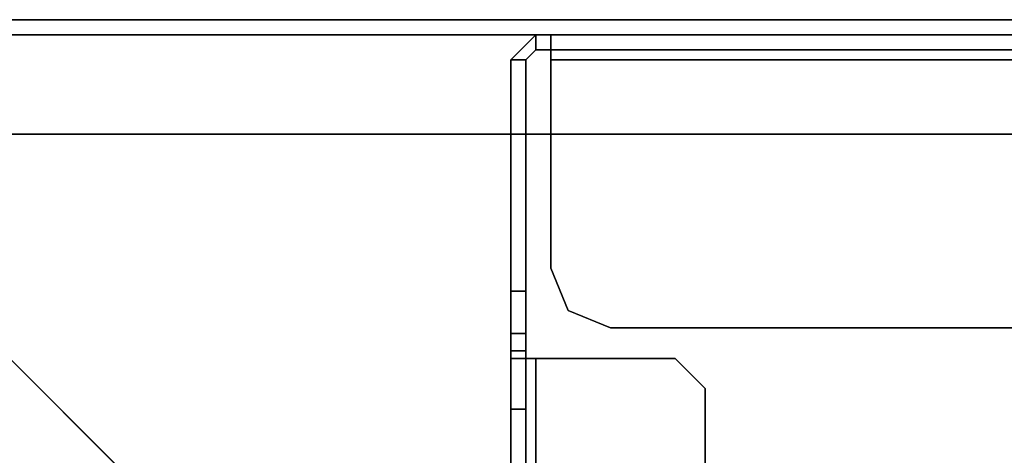
# Model space of a CAD drawing. Units: inches. Extents: x 0 to 141, y 0 to 160.
# Drawn here: x 6 to 10, y 58 to 59 of the extents above; entities that cross this region are included whole.
import ezdxf

# ---------------------------------------------------------------- set-up
doc = ezdxf.new("R2010")
doc.units = ezdxf.units.IN
doc.header["$MEASUREMENT"] = 0
for name, color, linetype in [('TABLE-HARDWARE', 6, 'Continuous'), ('TABLE-LEG', 6, 'Continuous'), ('TABLE-SCREEN', 6, 'Continuous'), ('TABLE-TOP', 6, 'Continuous')]:
    doc.layers.add(name, color=color, linetype=linetype)

# ---------------------------------------------------------------- blocks, each defined once
blk = doc.blocks.new('PHZ570S_2645LC_1T')
at = {"layer": 'TABLE-HARDWARE'}
for points in [[(42.8927, -6.7564, 27.2358), (42.8927, -6.8556, 27.335), (44.1124, -6.8556, 27.335), (44.1124, -6.7564, 27.2358)], [(43.3553, -6.7564, 26.7633), (43.9121, -6.7564, 26.5327), (43.9121, -6.8155, 26.5327), (43.3553, -6.8155, 26.7633)], [(43.9121, -6.8155, 26.5327), (43.9121, -6.7564, 26.5327), (44.1427, -6.7564, 25.9759), (44.1427, -6.8155, 25.9759)], [(44.1124, -6.8155, 27.2358), (44.1124, -6.7564, 27.2358), (44.1124, -6.8556, 27.335), (44.1124, -6.8556, 27.276)], [(45.2935, -6.7564, 27.2358), (44.1124, -6.7564, 27.2358), (44.1124, -6.8155, 27.2358), (45.2935, -6.8155, 27.2358)], [(44.1427, -6.8155, 25.1775), (44.1427, -6.7564, 25.1775), (44.2119, -6.7564, 25.0105), (44.2119, -6.8155, 25.0105)], [(44.1427, -6.7564, 25.9759), (44.1427, -6.7564, 25.1775), (44.1427, -6.8155, 25.1775), (44.1427, -6.8155, 25.9759)], [(44.2119, -6.7564, 25.0105), (44.3789, -6.7564, 24.9413), (44.3789, -6.8155, 24.9413), (44.2119, -6.8155, 25.0105)], [(44.3789, -6.8155, 24.9413), (44.3789, -6.7564, 24.9413), (45.2935, -6.7564, 24.9413), (45.2935, -6.8155, 24.9413)], [(45.2935, -6.7564, 24.9413), (45.3927, -6.8556, 24.9413), (45.3337, -6.8556, 24.9413), (45.2935, -6.8155, 24.9413)], [(45.3337, -6.8556, 27.2358), (45.3927, -6.8556, 27.2358), (45.2935, -6.7564, 27.2358), (45.2935, -6.8155, 27.2358)], [(45.3927, -6.8556, 27.2358), (45.3927, -6.8556, 24.9413), (45.2935, -6.7564, 24.9413), (45.2935, -6.7564, 27.2358)], [(42.8927, -6.8155, 27.2358), (44.1124, -6.8155, 27.2358), (44.1124, -6.8556, 27.276), (42.8927, -6.8556, 27.276)], [(45.3337, -6.8556, 24.9413), (45.3337, -6.8556, 27.2358), (45.2935, -6.8155, 27.2358), (45.2935, -6.8155, 24.9413)], [(44.1124, -6.8556, 27.335), (44.1124, -7.406, 27.335), (44.1124, -7.406, 27.276), (44.1124, -6.8556, 27.276)], [(45.3337, -6.8556, 24.9413), (45.3927, -6.8556, 24.9413), (45.3927, -6.9139, 24.9216), (45.3337, -6.9139, 24.9216)], [(45.3927, -18.736, 27.2358), (45.3927, -6.8556, 27.2358), (45.3337, -6.8556, 27.2358), (45.3337, -18.736, 27.2358)], [(44.4694, -6.9139, 24.8224), (44.4694, -6.9139, 24.7634), (44.3024, -6.9831, 24.7634), (44.3024, -6.9831, 24.8224)], [(45.2935, -6.9139, 24.7634), (44.4694, -6.9139, 24.7634), (44.4694, -6.9139, 24.8224), (45.2935, -6.9139, 24.8224)], [(45.3337, -6.9139, 24.8625), (45.3927, -6.9139, 24.8625), (45.2935, -6.9139, 24.7634), (45.2935, -6.9139, 24.8224)], [(45.3927, -18.6777, 24.8625), (45.3927, -6.9139, 24.8625), (45.2935, -6.9139, 24.7634), (45.2935, -18.6777, 24.7634)], [(45.3337, -18.6777, 24.8625), (45.3337, -6.9139, 24.8625), (45.2935, -6.9139, 24.8224), (45.2935, -18.6777, 24.8224)], [(45.3927, -6.9139, 24.9216), (45.3927, -6.9139, 24.8625), (45.3337, -6.9139, 24.8625), (45.3337, -6.9139, 24.9216)], [(44.3024, -6.9831, 24.7634), (44.2332, -7.1501, 24.7634), (44.2332, -7.1501, 24.8224), (44.3024, -6.9831, 24.8224)], [(44.2332, -7.1501, 24.8224), (44.2332, -7.1501, 24.7634), (44.2332, -8.9769, 24.7634), (44.2332, -8.9769, 24.8224)], [(44.1124, -7.406, 27.276), (44.1124, -7.406, 27.335), (43.9943, -7.5241, 27.335), (43.9943, -7.5241, 27.276)], [(43.9943, -7.5241, 27.335), (43.0108, -7.5241, 27.335), (43.0108, -7.5241, 27.276), (43.9943, -7.5241, 27.276)]]:
    blk.add_3dface(points, dxfattribs=at)
for points, invisible_edges in [([(42.9619, -6.7564, 26.8325), (42.8927, -6.7564, 26.9995), (42.8927, -6.7564, 27.2358), (45.2935, -6.7564, 27.2358)], 8), ([(43.3553, -6.7564, 26.7633), (43.1289, -6.7564, 26.7633), (42.9619, -6.7564, 26.8325), (45.2935, -6.7564, 27.2358)], 12), ([(43.9121, -6.7564, 26.5327), (43.9121, -6.7564, 26.5327), (43.3553, -6.7564, 26.7633), (45.2935, -6.7564, 27.2358)], 12), ([(45.2935, -6.7564, 27.2358), (45.2935, -6.7564, 27.2358), (44.1427, -6.7564, 25.9759), (43.9121, -6.7564, 26.5327)], 10), ([(44.1427, -6.7564, 25.1775), (45.2935, -6.7564, 24.9413), (44.3789, -6.7564, 24.9413), (44.2119, -6.7564, 25.0105)], 1), ([(45.2935, -6.7564, 27.2358), (45.2935, -6.7564, 24.9413), (44.1427, -6.7564, 25.1775), (44.1427, -6.7564, 25.9759)], 10), ([(42.9619, -6.8155, 26.8325), (45.2935, -6.8155, 27.2358), (42.8927, -6.8155, 27.2358), (42.8927, -6.8155, 26.9995)], 1), ([(43.3553, -6.8155, 26.7633), (45.2935, -6.8155, 27.2358), (42.9619, -6.8155, 26.8325), (43.1289, -6.8155, 26.7633)], 3), ([(43.9121, -6.8155, 26.5327), (45.2935, -6.8155, 27.2358), (43.3553, -6.8155, 26.7633), (43.9121, -6.8155, 26.5327)], 3), ([(45.2935, -6.8155, 27.2358), (43.9121, -6.8155, 26.5327), (44.1427, -6.8155, 25.9759), (45.2935, -6.8155, 27.2358)], 5), ([(45.2935, -6.8155, 27.2358), (44.1427, -6.8155, 25.9759), (44.1427, -6.8155, 25.1775), (45.2935, -6.8155, 24.9413)], 5), ([(44.1427, -6.8155, 25.1775), (44.2119, -6.8155, 25.0105), (44.3789, -6.8155, 24.9413), (45.2935, -6.8155, 24.9413)], 8), ([(44.1124, -6.8556, 27.335), (42.8927, -6.8556, 27.335), (42.8927, -7.406, 27.335), (44.1124, -7.406, 27.335)], 4), ([(44.1124, -6.8556, 27.276), (44.1124, -7.406, 27.276), (42.8927, -7.406, 27.276), (42.8927, -6.8556, 27.276)], 2), ([(45.3337, -18.736, 24.9413), (45.3337, -6.8556, 24.9413), (45.3337, -6.9139, 24.9216), (45.3337, -18.6777, 24.9216)], 5), ([(45.3337, -6.8556, 27.2358), (45.3337, -6.8556, 24.9413), (45.3337, -18.736, 24.9413), (45.3337, -18.736, 27.2358)], 2), ([(45.3927, -18.736, 24.9413), (45.3927, -18.6777, 24.9216), (45.3927, -6.9139, 24.9216), (45.3927, -6.8556, 24.9413)], 10), ([(45.3927, -6.8556, 27.2358), (45.3927, -18.736, 27.2358), (45.3927, -18.736, 24.9413), (45.3927, -6.8556, 24.9413)], 4), ([(44.4694, -18.6777, 24.7634), (44.3024, -18.6085, 24.7634), (44.3024, -6.9831, 24.7634), (44.4694, -6.9139, 24.7634)], 10), ([(44.4694, -18.6777, 24.8224), (44.4694, -6.9139, 24.8224), (44.3024, -6.9831, 24.8224), (44.3024, -18.6085, 24.8224)], 5), ([(45.2935, -6.9139, 24.7634), (45.2935, -18.6777, 24.7634), (44.4694, -18.6777, 24.7634), (44.4694, -6.9139, 24.7634)], 4), ([(45.2935, -6.9139, 24.8224), (44.4694, -6.9139, 24.8224), (44.4694, -18.6777, 24.8224), (45.2935, -18.6777, 24.8224)], 2), ([(45.3337, -6.9139, 24.9216), (45.3337, -6.9139, 24.8625), (45.3337, -18.6777, 24.8625), (45.3337, -18.6777, 24.9216)], 8), ([(45.3927, -6.9139, 24.9216), (45.3927, -18.6777, 24.9216), (45.3927, -18.6777, 24.8625), (45.3927, -6.9139, 24.8625)], 1), ([(44.3024, -6.9831, 24.7634), (44.3024, -18.6085, 24.7634), (44.2332, -18.4415, 24.7634), (44.2332, -7.1501, 24.7634)], 1), ([(44.3024, -6.9831, 24.8224), (44.2332, -7.1501, 24.8224), (44.2332, -18.4415, 24.8224), (44.3024, -18.6085, 24.8224)], 8), ([(42.8927, -7.406, 27.335), (43.0108, -7.5241, 27.335), (43.9943, -7.5241, 27.335), (44.1124, -7.406, 27.335)], 8), ([(42.8927, -7.406, 27.276), (44.1124, -7.406, 27.276), (43.9943, -7.5241, 27.276), (43.0108, -7.5241, 27.276)], 1)]:
    blk.add_3dface(points, dxfattribs=dict(at, invisible_edges=invisible_edges))
at = {"layer": 'TABLE-LEG'}
for points, invisible_edges in [([(43.5414, -5.3451, 27.335), (44.1704, -4.7161, 27.335), (40.2841, -0.8298, 27.335), (39.6551, -1.4588, 27.335)], 10), ([(40.2841, -0.8298, 27.023), (44.1704, -4.7161, 27.023), (43.5414, -5.3451, 27.023), (39.6551, -1.4588, 27.023)], 5)]:
    blk.add_3dface(points, dxfattribs=dict(at, invisible_edges=invisible_edges))
blk.add_3dface([(44.1704, -4.7161, 27.335), (43.5414, -5.3451, 27.335), (43.5414, -5.3451, 27.023), (44.1704, -4.7161, 27.023)], dxfattribs=at)
at = {"layer": 'TABLE-SCREEN'}
for points in [[(45.3927, -0.9584, 49.8178), (45.3927, -0.9584, 19.9958), (45.3927, -23.8403, 24.0305), (45.3927, -23.8403, 47.8159)], [(45.3927, -0.9584, 49.8178), (45.3927, -23.8403, 47.8159), (45.4525, -23.8403, 47.8159), (45.4525, -0.9584, 49.8178)], [(45.4525, -0.9584, 19.9958), (45.4525, -23.8403, 24.0305), (45.3927, -23.8403, 24.0305), (45.3927, -0.9584, 19.9958)], [(45.4525, -0.9584, 19.9958), (45.4525, -0.9584, 49.8178), (45.4525, -23.8403, 47.8159), (45.4525, -23.8403, 24.0305)]]:
    blk.add_3dface(points, dxfattribs=at)
at = {"layer": 'TABLE-TOP'}
for points, invisible_edges in [([(24.1449, -4.2925, 28.47), (24.1449, -5.7075, 28.47), (32.0591, -20.685, 28.47), (45, -1.377, 28.47)], 14), ([(32.0591, -20.685, 27.335), (24.1449, -5.7075, 27.335), (24.1449, -4.2925, 27.335), (45, -1.377, 27.335)], 13), ([(32.0591, -20.685, 27.335), (45, -1.377, 27.335), (33.9991, -20.9375, 27.335), (33.0373, -20.7484, 27.335)], 3), ([(33.9991, -20.9375, 28.47), (45, -1.377, 28.47), (32.0591, -20.685, 28.47), (33.0373, -20.7484, 28.47)], 3), ([(34.9285, -21.2493, 27.335), (33.9991, -20.9375, 27.335), (45, -1.377, 27.335), (35.8098, -21.6783, 27.335)], 6), ([(45, -1.377, 28.47), (33.9991, -20.9375, 28.47), (34.9285, -21.2493, 28.47), (35.8098, -21.6783, 28.47)], 9), ([(35.8098, -21.6783, 27.335), (45, -1.377, 27.335), (37.3706, -22.858, 27.335), (36.6284, -22.2176, 27.335)], 3), ([(37.3706, -22.858, 28.47), (45, -1.377, 28.47), (35.8098, -21.6783, 28.47), (36.6284, -22.2176, 28.47)], 3), ([(45, -1.377, 27.335), (42.2445, -25.59, 27.335), (38.6573, -24.1224, 27.335), (37.3706, -22.858, 27.335)], 11), ([(38.6573, -24.1224, 28.47), (42.2445, -25.59, 28.47), (45, -1.377, 28.47), (37.3706, -22.858, 28.47)], 7), ([(42.2445, -25.59, 27.335), (45, -1.377, 27.335), (45, -24.213, 27.335), (43.623, -25.59, 27.335)], 5), ([(45, -24.213, 28.47), (45, -1.377, 28.47), (42.2445, -25.59, 28.47), (43.623, -25.59, 28.47)], 10)]:
    blk.add_3dface(points, dxfattribs=dict(at, invisible_edges=invisible_edges))
blk.add_3dface([(45, -24.213, 27.335), (45, -1.377, 27.335), (45, -1.377, 28.47), (45, -24.213, 28.47)], dxfattribs=at)

msp = doc.modelspace()

# ---------------------------------------------------------------- block references
at = {"rotation": 90}
msp.add_blockref('PHZ570S_2645LC_1T', (1.0699, 13.8198), dxfattribs=at)

doc.saveas('drawing.dxf')
